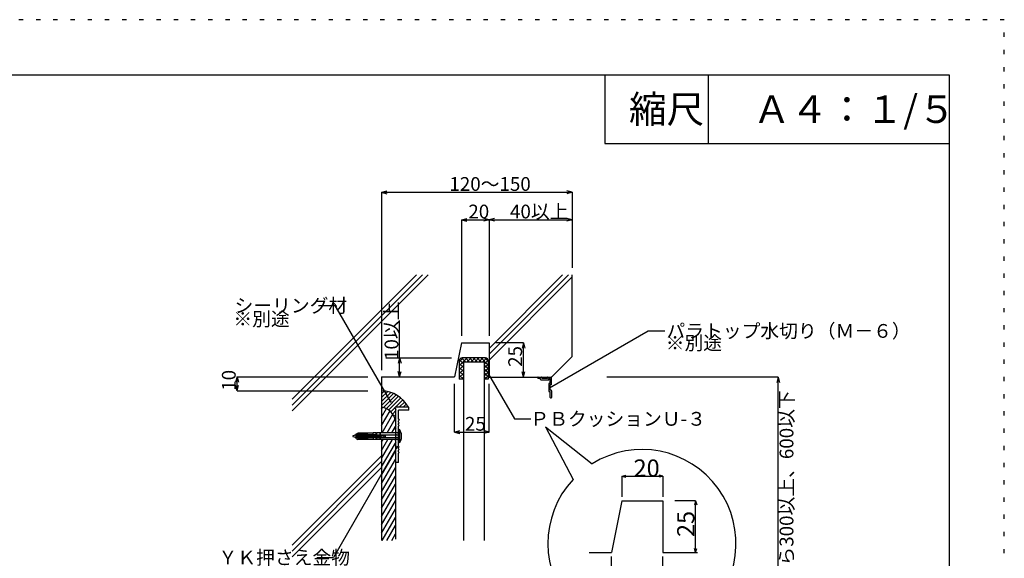
# Model space of a CAD drawing. Extents: x 6 to 292, y 5 to 205.
# Drawn here: x 148 to 292, y 127 to 205 of the extents above; entities that cross this region are included whole.
import ezdxf

# ---------------------------------------------------------------- set-up
doc = ezdxf.new("R2010")
doc.units = 0
doc.header["$MEASUREMENT"] = 0
doc.linetypes.add('DOT', pattern=[2.5, 0.625, -1.875])
for name, color, linetype in [('_1-0_芯__寸法線', 7, 'CONTINUOUS'), ('_E-E_', 7, 'CONTINUOUS'), ('_F-F_', 7, 'CONTINUOUS'), ('ADD_LINE', 7, 'CONTINUOUS')]:
    doc.layers.add(name, color=color, linetype=linetype)
doc.styles.get("Standard").update_dxf_attribs({"font": 'txt', "bigfont": 'bigfont.shx'})

msp = doc.modelspace()

# ---------------------------------------------------------------- linework, layer by layer
at = {"layer": '_1-0_芯__寸法線', "color": 7, "linetype": 'Continuous'}
for p, q in [((201.07, 179.94), (201.84, 180.15)), ((201.07, 179.94), (201.84, 179.73)), ((201.07, 179.94), (228.75, 179.94)), ((201.07, 179.94), (201.07, 154.11)), ((228.75, 179.94), (227.98, 180.15)), ((228.75, 179.94), (227.98, 179.73)), ((228.75, 179.94), (228.75, 168.94)), ((212.66, 175.94), (213.44, 176.15)), ((212.66, 175.94), (228.75, 175.94)), ((212.66, 175.94), (213.44, 175.73)), ((212.66, 175.94), (212.66, 159.08)), ((217.44, 175.73), (215.89, 176.15)), ((217.44, 176.15), (215.89, 175.73)), ((216.66, 175.94), (216.66, 159.08)), ((228.75, 175.94), (227.98, 176.15)), ((228.75, 175.94), (227.98, 175.73)), ((188.07, 148.18), (207.83, 167.94)), ((188.07, 149.03), (206.98, 167.94)), ((188.07, 149.88), (206.13, 167.94)), ((216.66, 156.41), (228.19, 167.94)), ((216.66, 157.26), (227.35, 167.94)), ((216.66, 155.56), (228.75, 167.65)), ((228.75, 156.08), (228.75, 167.94)), ((191.9, 163.48), (194.3, 163.48)), ((202.38, 149.49), (194.3, 163.48)), ((203.67, 153.11), (203.67, 161.3)), ((225.45, 151.52), (239.79, 159.8)), ((239.79, 159.8), (242.19, 159.8)), ((212.66, 158.08), (211.67, 153.11)), ((212.66, 158.08), (216.66, 158.08)), ((216.66, 158.08), (216.66, 153.08)), ((221.66, 158.08), (217.66, 158.08)), ((221.66, 158.08), (221.46, 157.3)), ((221.66, 153.08), (221.66, 158.08)), ((221.66, 158.08), (221.87, 157.3)), ((201.68, 155.88), (211.2, 155.88)), ((203.67, 155.88), (203.46, 155.1)), ((203.67, 155.88), (203.88, 155.1)), ((212.34, 154.73), (213.49, 155.88)), ((212.34, 155.29), (212.93, 155.88)), ((212.68, 155.87), (213.28, 155.28)), ((216.14, 155.88), (212.74, 155.88)), ((213.24, 155.88), (213.84, 155.28)), ((213.46, 155.28), (214.06, 155.88)), ((213.81, 155.88), (214.41, 155.28)), ((214.03, 155.28), (214.63, 155.88)), ((214.37, 155.88), (214.97, 155.28)), ((214.59, 155.28), (215.19, 155.88)), ((214.94, 155.88), (215.54, 155.28)), ((215.16, 155.28), (215.76, 155.88)), ((215.51, 155.88), (216.54, 154.84)), ((216.07, 155.88), (216.54, 155.4)), ((225.75, 153.08), (228.75, 156.08)), ((212.34, 155.48), (212.34, 152.78)), ((212.34, 155.08), (212.94, 154.48)), ((212.34, 154.16), (212.94, 154.76)), ((212.34, 154.51), (212.94, 153.91)), ((212.37, 155.62), (212.94, 155.04)), ((212.94, 155.28), (212.94, 129.38)), ((215.94, 155.28), (212.94, 155.28)), ((215.72, 155.28), (216.29, 155.85)), ((215.94, 154.93), (216.54, 155.53)), ((215.94, 155.28), (215.94, 129.38)), ((215.94, 154.37), (216.54, 154.97)), ((215.94, 154.87), (216.54, 154.27)), ((216.54, 155.48), (216.54, 152.78)), ((180.07, 153.11), (179.86, 152.34)), ((180.07, 151.11), (180.07, 153.11)), ((180.07, 153.11), (180.28, 152.34)), ((180.07, 153.11), (199.07, 153.11)), ((201.07, 153.11), (211.67, 153.11)), ((201.07, 153.11), (201.07, 145.01)), ((203.67, 153.11), (203.46, 153.89)), ((203.67, 153.11), (203.88, 153.89)), ((212.34, 153.59), (212.94, 154.19)), ((212.34, 153.95), (212.94, 153.35)), ((212.34, 153.03), (212.94, 153.63)), ((212.34, 153.38), (212.94, 152.78)), ((212.66, 152.78), (212.94, 153.06)), ((215.94, 153.8), (216.54, 154.4)), ((215.94, 154.31), (216.54, 153.71)), ((215.94, 153.23), (216.54, 153.83)), ((215.94, 153.74), (216.54, 153.14)), ((215.94, 153.18), (216.34, 152.78)), ((216.05, 152.78), (216.54, 153.27)), ((216.58, 153.54), (220.34, 147.03)), ((216.66, 153.08), (225.75, 153.08)), ((221.66, 153.08), (221.46, 153.85)), ((221.66, 153.08), (221.87, 153.85)), ((223.75, 153.02), (223.75, 152.88)), ((224.35, 152.91), (224.51, 153.08)), ((224.35, 153.02), (224.35, 152.88)), ((224.6, 152.88), (224.8, 153.08)), ((224.88, 152.88), (225.08, 153.08)), ((225.15, 153.02), (225.15, 152.88)), ((225.75, 152.04), (225.75, 153.02)), ((258.67, 153.08), (233.75, 153.08)), ((258.67, 153.08), (258.46, 152.3)), ((258.67, 99.08), (258.67, 153.08)), ((258.67, 153.08), (258.87, 152.3)), ((180.07, 151.11), (179.86, 151.89)), ((180.07, 151.11), (180.28, 151.89)), ((211.67, 145.11), (211.67, 152.11)), ((212.34, 152.82), (212.38, 152.78)), ((212.94, 152.78), (212.34, 152.78)), ((216.54, 152.78), (215.94, 152.78)), ((216.66, 145.11), (216.66, 152.11)), ((224.15, 152.88), (223.75, 152.88)), ((224.15, 152.74), (224.15, 152.88)), ((224.21, 152.68), (225.29, 152.68)), ((225.15, 152.88), (224.35, 152.88)), ((225.55, 152.88), (225.35, 152.88)), ((225.35, 152.74), (225.35, 152.88)), ((225.35, 152.12), (225.35, 151.04)), ((225.41, 152.18), (225.55, 152.18)), ((225.55, 152.18), (225.55, 152.88)), ((225.55, 151.18), (225.55, 151.98)), ((225.69, 151.98), (225.55, 151.98)), ((180.07, 151.11), (199.07, 151.11)), ((201.07, 150.68), (201.47, 151.08)), ((201.07, 150.11), (201.95, 151)), ((201.07, 149.55), (202.39, 150.87)), ((201.07, 148.98), (202.8, 150.71)), ((201.32, 148.67), (203.18, 150.52)), ((201.75, 148.53), (203.52, 150.31)), ((225.41, 150.98), (225.55, 150.98)), ((225.69, 151.18), (225.55, 151.18)), ((225.55, 150.14), (225.55, 150.98)), ((225.75, 151.12), (225.75, 150.14)), ((202.11, 148.32), (203.85, 150.06)), ((203.06, 148.71), (204.15, 149.8)), ((203.63, 148.71), (204.42, 149.5)), ((204.2, 148.71), (204.67, 149.19)), ((204.76, 148.71), (204.89, 148.85)), ((225.61, 150.08), (225.69, 150.08)), ((201.07, 148.45), (201.21, 148.69)), ((201.07, 147.25), (201.79, 148.51)), ((201.07, 146.05), (202.3, 148.18)), ((201.16, 145.01), (202.71, 147.7)), ((202.42, 148.07), (203.03, 148.68)), ((202.67, 147.76), (203.13, 148.22)), ((202.88, 147.4), (203.13, 147.65)), ((204.97, 148.71), (203.03, 148.71)), ((203.03, 148.51), (203.03, 148.71)), ((203.03, 148.51), (203.13, 148.41)), ((203.13, 146.01), (203.13, 148.41)), ((204.97, 148.31), (203.53, 148.31)), ((203.53, 146.96), (203.53, 148.31)), ((205.03, 148.37), (205.03, 148.65)), ((201.86, 145.01), (203.01, 147.02)), ((202.55, 145.01), (203.07, 145.92)), ((203.07, 146.71), (203.07, 145.01)), ((203.13, 146.01), (203.07, 145.91)), ((203.13, 145.81), (203.07, 145.91)), ((203.53, 146.96), (203.59, 146.86)), ((203.59, 146.86), (203.53, 146.76)), ((203.53, 146.57), (203.53, 146.76)), ((203.53, 146.57), (203.59, 146.47)), ((203.59, 146.47), (203.53, 146.37)), ((203.53, 146.16), (203.53, 146.37)), ((203.53, 146.16), (203.59, 146.06)), ((203.59, 146.06), (203.53, 145.96)), ((203.53, 144.61), (203.53, 145.96)), ((220.34, 147.03), (222.74, 147.03)), ((196.9, 144.55), (196.89, 144.54)), ((196.89, 144.54), (196.89, 144.54)), ((196.89, 144.54), (196.89, 144.52)), ((196.89, 144.52), (196.89, 144.51)), ((196.89, 144.51), (196.89, 144.5)), ((196.89, 144.5), (196.89, 144.49)), ((196.89, 144.49), (196.89, 144.48)), ((196.89, 144.48), (196.9, 144.47)), ((196.91, 144.56), (196.9, 144.55)), ((196.9, 144.47), (196.91, 144.47)), ((196.92, 144.57), (196.91, 144.56)), ((196.91, 144.47), (196.92, 144.46)), ((196.93, 144.57), (196.92, 144.57)), ((196.92, 144.46), (196.93, 144.45)), ((197.32, 144.69), (196.93, 144.57)), ((196.93, 144.57), (196.93, 144.57)), ((196.93, 144.45), (197.37, 144.34)), ((196.93, 144.45), (196.93, 144.45)), ((197.32, 144.79), (197.62, 144.97)), ((197.32, 144.79), (197.32, 144.23)), ((197.44, 144.72), (197.32, 144.69)), ((197.32, 144.69), (197.37, 144.34)), ((197.44, 144.72), (197.5, 144.31)), ((197.56, 144.72), (197.44, 144.69)), ((197.62, 144.86), (197.56, 144.81)), ((198.99, 144.81), (197.56, 144.81)), ((197.56, 144.72), (197.62, 144.31)), ((197.69, 144.72), (197.57, 144.69)), ((197.62, 144.94), (197.58, 144.91)), ((199, 144.91), (197.58, 144.91)), ((197.62, 144.74), (197.58, 144.69)), ((198.98, 144.69), (197.58, 144.69)), ((199.86, 145.01), (197.62, 144.97)), ((197.62, 144.94), (197.62, 144.97)), ((199.1, 144.97), (197.62, 144.94)), ((197.62, 144.86), (197.62, 144.91)), ((197.62, 144.86), (199.1, 144.9)), ((197.62, 144.74), (197.62, 144.81)), ((199.1, 144.79), (197.62, 144.74)), ((197.62, 144.69), (197.62, 144.34)), ((197.69, 144.72), (197.75, 144.31)), ((197.81, 144.72), (197.69, 144.69)), ((197.81, 144.72), (197.87, 144.31)), ((197.93, 144.72), (197.81, 144.69)), ((197.93, 144.72), (197.99, 144.31)), ((198.06, 144.72), (197.94, 144.69)), ((198.06, 144.72), (198.12, 144.31)), ((198.18, 144.72), (198.06, 144.69)), ((198.18, 144.72), (198.24, 144.31)), ((198.3, 144.72), (198.18, 144.69)), ((198.3, 144.72), (198.36, 144.31)), ((198.42, 144.72), (198.31, 144.69)), ((198.42, 144.72), (198.49, 144.31)), ((198.55, 144.72), (198.43, 144.69)), ((198.55, 144.72), (198.61, 144.31)), ((198.67, 144.72), (198.55, 144.69)), ((198.67, 144.72), (198.73, 144.31)), ((198.79, 144.72), (198.67, 144.69)), ((198.79, 144.72), (198.86, 144.31)), ((198.92, 144.72), (198.8, 144.69)), ((199.04, 144.72), (198.92, 144.69)), ((198.92, 144.72), (198.98, 144.31)), ((198.98, 144.69), (198.98, 144.69)), ((198.98, 144.69), (199, 144.69)), ((198.99, 144.81), (199.01, 144.82)), ((198.99, 144.81), (198.99, 144.81)), ((199, 144.91), (199.02, 144.92)), ((199, 144.91), (199, 144.91)), ((199, 144.69), (199.02, 144.7)), ((199.01, 144.82), (199.03, 144.82)), ((199.02, 144.92), (199.04, 144.92)), ((199.02, 144.7), (199.04, 144.71)), ((199.03, 144.82), (199.05, 144.83)), ((199.04, 144.92), (199.06, 144.93)), ((199.04, 144.71), (199.06, 144.72)), ((199.16, 144.72), (199.04, 144.69)), ((199.04, 144.72), (199.1, 144.31)), ((199.05, 144.83), (199.07, 144.84)), ((199.06, 144.93), (199.08, 144.94)), ((199.06, 144.72), (199.08, 144.73)), ((199.07, 144.84), (199.08, 144.86)), ((199.08, 144.94), (199.09, 144.96)), ((199.08, 144.86), (199.09, 144.88)), ((199.08, 144.73), (199.09, 144.75)), ((199.09, 144.96), (199.1, 144.97)), ((199.09, 144.88), (199.1, 144.9)), ((199.09, 144.75), (199.1, 144.77)), ((199.1, 144.9), (199.1, 144.9)), ((199.1, 144.77), (199.1, 144.79)), ((199.16, 144.72), (199.22, 144.31)), ((199.29, 144.72), (199.17, 144.69)), ((199.26, 144.74), (199.25, 144.74)), ((199.25, 144.74), (199.25, 144.73)), ((199.25, 144.73), (199.25, 144.3)), ((199.25, 144.73), (199.25, 144.73)), ((199.25, 144.73), (199.25, 144.73)), ((199.25, 144.73), (199.25, 144.72)), ((199.25, 144.72), (199.25, 144.72)), ((199.25, 144.72), (199.25, 144.71)), ((199.25, 144.71), (199.26, 144.71)), ((199.27, 144.75), (199.26, 144.75)), ((199.26, 144.75), (199.26, 144.75)), ((199.26, 144.75), (199.26, 144.74)), ((199.26, 144.71), (199.26, 144.71)), ((199.26, 144.71), (199.26, 144.7)), ((199.26, 144.7), (199.27, 144.7)), ((199.27, 144.75), (199.27, 144.75)), ((199.27, 144.75), (199.27, 144.75)), ((199.27, 144.75), (199.27, 144.75)), ((199.82, 144.75), (199.27, 144.75)), ((199.27, 144.7), (199.27, 144.7)), ((199.27, 144.7), (199.27, 144.7)), ((199.27, 144.7), (199.27, 144.7)), ((199.82, 144.7), (199.27, 144.7)), ((199.41, 144.72), (199.29, 144.69)), ((199.29, 144.72), (199.35, 144.31)), ((199.37, 144.7), (199.37, 144.33)), ((199.53, 144.72), (199.41, 144.69)), ((199.41, 144.72), (199.47, 144.31)), ((199.53, 144.72), (199.59, 144.31)), ((199.66, 144.72), (199.54, 144.69)), ((199.78, 144.72), (199.66, 144.69)), ((199.66, 144.72), (199.72, 144.31)), ((199.9, 144.72), (199.78, 144.69)), ((199.78, 144.72), (199.84, 144.31)), ((199.8, 144.7), (199.8, 144.33)), ((199.83, 144.75), (199.82, 144.75)), ((199.83, 144.7), (199.82, 144.7)), ((199.82, 144.7), (199.82, 144.7)), ((199.85, 144.75), (199.83, 144.75)), ((199.84, 144.69), (199.83, 144.7)), ((199.85, 144.69), (199.84, 144.69)), ((199.86, 144.74), (199.85, 144.75)), ((199.85, 144.68), (199.85, 144.69)), ((199.86, 144.68), (199.85, 144.68)), ((200.24, 145.01), (199.86, 145.01)), ((199.86, 144.74), (199.86, 145.01)), ((199.88, 144.73), (199.86, 144.74)), ((199.86, 144.67), (199.86, 144.68)), ((199.86, 144.66), (199.86, 144.67)), ((199.86, 144.65), (199.86, 144.66)), ((199.86, 144.65), (199.86, 144.38)), ((199.86, 144.65), (199.86, 144.65)), ((199.89, 144.72), (199.88, 144.73)), ((199.9, 144.7), (199.89, 144.72)), ((199.9, 144.72), (199.96, 144.31)), ((199.91, 144.69), (199.9, 144.7)), ((200.02, 144.72), (199.91, 144.69)), ((199.91, 144.67), (199.91, 144.69)), ((199.91, 144.65), (199.91, 144.67)), ((199.91, 144.65), (199.91, 144.59)), ((199.91, 144.65), (199.91, 144.65)), ((199.91, 144.59), (199.91, 144.59)), ((199.91, 144.59), (199.91, 144.58)), ((199.91, 144.58), (199.92, 144.57)), ((199.92, 144.46), (199.91, 144.45)), ((199.91, 144.45), (199.91, 144.44)), ((199.91, 144.44), (199.91, 144.38)), ((199.92, 144.57), (199.92, 144.56)), ((199.92, 144.56), (199.93, 144.56)), ((199.93, 144.47), (199.92, 144.46)), ((199.92, 144.46), (199.92, 144.46)), ((199.93, 144.56), (199.93, 144.55)), ((199.93, 144.55), (199.94, 144.55)), ((199.94, 144.48), (199.93, 144.48)), ((199.93, 144.48), (199.93, 144.47)), ((199.94, 144.55), (199.95, 144.54)), ((199.95, 144.49), (199.94, 144.48)), ((199.95, 144.54), (199.95, 144.54)), ((199.95, 144.54), (199.96, 144.54)), ((199.96, 144.49), (199.95, 144.49)), ((199.95, 144.49), (199.95, 144.49)), ((200.17, 144.54), (199.96, 144.54)), ((199.96, 144.49), (199.96, 144.49)), ((200.17, 144.49), (199.96, 144.49)), ((200.02, 144.72), (200.09, 144.31)), ((200.02, 144.54), (200.02, 144.49)), ((200.15, 144.72), (200.03, 144.69)), ((200.07, 144.54), (200.07, 144.54)), ((200.07, 144.54), (200.08, 144.54)), ((200.08, 144.54), (200.09, 144.54)), ((200.09, 144.54), (200.1, 144.55)), ((200.1, 144.55), (200.11, 144.55)), ((200.15, 144.59), (200.11, 144.55)), ((200.11, 144.55), (200.11, 144.55)), ((200.11, 144.55), (200.11, 144.55)), ((200.15, 144.72), (203.47, 144.72)), ((200.15, 144.72), (200.21, 144.31)), ((200.2, 144.62), (200.15, 144.59)), ((200.18, 144.54), (200.17, 144.54)), ((200.17, 144.54), (200.17, 144.54)), ((200.17, 144.49), (200.17, 144.49)), ((200.17, 144.49), (200.17, 144.49)), ((200.17, 144.49), (200.18, 144.49)), ((200.19, 144.53), (200.18, 144.54)), ((200.18, 144.54), (200.18, 144.54)), ((200.18, 144.49), (200.19, 144.5)), ((200.19, 144.53), (200.19, 144.53)), ((200.19, 144.53), (200.23, 144.51)), ((200.19, 144.53), (200.19, 144.53)), ((200.21, 144.51), (200.19, 144.5)), ((200.19, 144.5), (200.19, 144.5)), ((200.25, 144.64), (200.2, 144.62)), ((200.21, 144.31), (200.21, 144.72)), ((200.26, 144.53), (200.21, 144.51)), ((200.24, 145.01), (200.24, 145.01)), ((200.24, 145.01), (200.25, 145.01)), ((200.24, 145.01), (200.24, 144.64)), ((200.24, 144.52), (200.24, 144.01)), ((200.25, 145.01), (200.25, 145.01)), ((200.25, 145.01), (200.26, 145)), ((200.31, 144.66), (200.25, 144.64)), ((200.26, 145), (200.27, 145)), ((200.31, 144.54), (200.26, 144.53)), ((200.27, 145), (200.27, 145)), ((200.27, 145), (200.28, 145)), ((200.28, 145), (200.29, 145.01)), ((200.28, 145), (200.28, 145)), ((200.29, 145.01), (200.3, 145.01)), ((200.3, 145.01), (200.3, 145.01)), ((200.79, 145.01), (200.3, 145.01)), ((200.3, 145.01), (200.3, 144.65)), ((200.3, 144.54), (200.3, 144.01)), ((200.36, 144.66), (200.31, 144.66)), ((200.36, 144.54), (200.31, 144.54)), ((200.42, 144.65), (200.36, 144.66)), ((200.41, 144.53), (200.36, 144.54)), ((200.46, 144.51), (200.41, 144.53)), ((200.47, 144.63), (200.42, 144.65)), ((200.46, 144.51), (200.51, 144.54)), ((200.46, 144.51), (200.46, 144.51)), ((200.51, 144.49), (200.46, 144.51)), ((200.52, 144.6), (200.47, 144.63)), ((200.51, 144.54), (200.54, 144.57)), ((200.55, 144.46), (200.51, 144.49)), ((200.56, 144.57), (200.52, 144.6)), ((200.55, 144.58), (200.54, 144.57)), ((200.55, 144.58), (200.55, 144.58)), ((200.55, 144.45), (200.58, 144.47)), ((200.55, 144.46), (200.55, 144.46)), ((200.55, 144.46), (200.55, 144.46)), ((200.55, 144.46), (200.59, 144.42)), ((200.55, 144.45), (200.55, 144.45)), ((200.56, 144.57), (200.56, 144.57)), ((200.56, 144.57), (200.56, 144.57)), ((200.56, 144.57), (200.6, 144.54)), ((200.6, 144.49), (200.58, 144.47)), ((200.6, 144.54), (200.65, 144.51)), ((200.65, 144.51), (200.6, 144.49)), ((200.65, 144.51), (200.65, 144.51)), ((200.65, 144.51), (200.7, 144.5)), ((200.7, 144.5), (200.75, 144.49)), ((200.75, 144.49), (200.8, 144.49)), ((200.79, 145.01), (200.79, 144.49)), ((200.79, 145.01), (200.79, 145.01)), ((200.79, 145.01), (200.79, 145.01)), ((200.79, 145.01), (200.8, 145.01)), ((200.8, 145.01), (200.8, 145)), ((200.8, 145), (200.81, 145)), ((200.8, 144.49), (200.85, 144.5)), ((200.81, 145), (200.81, 145)), ((200.81, 145), (200.82, 145)), ((200.82, 145), (200.83, 145)), ((200.83, 145), (200.83, 145.01)), ((200.83, 145.01), (200.84, 145.01)), ((203.37, 145.01), (200.84, 145.01)), ((200.84, 145.01), (200.84, 144.5)), ((200.84, 145.01), (200.84, 145.01)), ((200.85, 144.5), (200.9, 144.52)), ((200.93, 144.49), (200.88, 144.51)), ((200.9, 144.52), (200.94, 144.55)), ((200.91, 144.41), (200.96, 144.44)), ((200.97, 144.46), (200.93, 144.49)), ((200.94, 144.55), (200.97, 144.57)), ((200.96, 144.44), (200.98, 144.46)), ((200.98, 144.59), (200.97, 144.57)), ((200.98, 144.57), (200.97, 144.58)), ((200.97, 144.46), (200.97, 144.46)), ((200.97, 144.46), (200.97, 144.46)), ((200.97, 144.46), (200.97, 144.45)), ((201.03, 144.62), (200.98, 144.59)), ((200.98, 144.57), (200.98, 144.57)), ((200.98, 144.57), (200.98, 144.57)), ((200.98, 144.57), (201.02, 144.54)), ((201.02, 144.49), (200.98, 144.46)), ((201.02, 144.54), (201.07, 144.51)), ((201.07, 144.51), (201.02, 144.49)), ((201.08, 144.64), (201.03, 144.62)), ((201.11, 144.53), (201.07, 144.51)), ((201.14, 144.65), (201.08, 144.64)), ((201.17, 144.54), (201.11, 144.53)), ((201.19, 144.66), (201.14, 144.65)), ((201.22, 144.54), (201.17, 144.54)), ((201.25, 144.65), (201.19, 144.66)), ((201.27, 144.53), (201.22, 144.54)), ((201.3, 144.64), (201.25, 144.65)), ((201.32, 144.51), (201.27, 144.53)), ((201.35, 144.61), (201.3, 144.64)), ((201.3, 144.51), (201.35, 144.54)), ((201.3, 144.51), (201.3, 144.51)), ((201.36, 144.48), (201.32, 144.51)), ((201.4, 144.58), (201.35, 144.61)), ((201.35, 144.54), (201.39, 144.57)), ((201.4, 144.45), (201.36, 144.48)), ((201.39, 144.57), (201.39, 144.58)), ((201.42, 144.61), (201.4, 144.59)), ((201.4, 144.59), (201.4, 144.58)), ((201.4, 144.58), (201.4, 144.58)), ((201.4, 144.45), (201.4, 144.45)), ((201.4, 144.45), (201.41, 144.43)), ((201.4, 144.45), (201.4, 144.45)), ((201.44, 144.62), (201.42, 144.61)), ((201.45, 144.63), (201.44, 144.62)), ((201.48, 144.64), (201.45, 144.63)), ((201.5, 144.64), (201.48, 144.64)), ((201.52, 144.64), (201.5, 144.64)), ((201.54, 144.63), (201.52, 144.64)), ((201.56, 144.62), (201.54, 144.63)), ((201.58, 144.61), (201.56, 144.62)), ((201.59, 144.6), (201.58, 144.61)), ((201.58, 144.42), (201.6, 144.44)), ((201.61, 144.58), (201.59, 144.6)), ((201.6, 144.44), (201.61, 144.46)), ((201.62, 144.56), (201.61, 144.58)), ((201.61, 144.46), (201.62, 144.48)), ((201.62, 144.54), (201.62, 144.56)), ((201.62, 144.52), (201.62, 144.54)), ((201.62, 144.5), (201.62, 144.52)), ((201.62, 144.48), (201.62, 144.5)), ((203.13, 145.61), (203.07, 145.51)), ((203.13, 145.41), (203.07, 145.51)), ((203.13, 145.21), (203.07, 145.11)), ((203.13, 145.01), (203.07, 145.11)), ((203.13, 144.81), (203.07, 144.71)), ((203.13, 144.61), (203.07, 144.71)), ((203.13, 145.61), (203.13, 145.81)), ((203.13, 145.21), (203.13, 145.41)), ((203.13, 144.81), (203.13, 145.01)), ((203.13, 144.41), (203.13, 144.61)), ((203.37, 145.01), (203.39, 145.02)), ((203.37, 145.01), (203.37, 145.01)), ((203.39, 145.02), (203.41, 145.02)), ((203.41, 145.02), (203.42, 145.03)), ((203.42, 145.03), (203.44, 145.04)), ((203.44, 145.04), (203.45, 145.05)), ((203.45, 145.05), (203.46, 145.06)), ((203.46, 145.06), (203.47, 145.08)), ((203.48, 145.37), (203.47, 145.35)), ((203.47, 145.35), (203.47, 145.33)), ((203.47, 145.33), (203.47, 145.32)), ((203.47, 145.32), (203.47, 143.71)), ((203.47, 145.1), (203.47, 145.11)), ((203.47, 145.11), (203.47, 145.11)), ((203.47, 145.08), (203.47, 145.1)), ((203.47, 144.72), (203.72, 144.84)), ((203.53, 144.61), (203.47, 144.51)), ((203.47, 144.51), (203.53, 144.41)), ((203.49, 145.39), (203.48, 145.37)), ((203.5, 145.41), (203.49, 145.39)), ((203.51, 145.42), (203.5, 145.41)), ((203.53, 145.43), (203.51, 145.42)), ((203.54, 145.44), (203.53, 145.43)), ((203.56, 145.45), (203.54, 145.44)), ((203.72, 145.46), (203.56, 145.45)), ((203.56, 145.45), (203.56, 145.45)), ((203.72, 143.56), (203.72, 145.46)), ((203.74, 145.31), (203.72, 145.3)), ((203.72, 145.3), (203.72, 145.3)), ((203.75, 145.3), (203.74, 145.31)), ((203.77, 145.3), (203.75, 145.3)), ((203.78, 145.29), (203.77, 145.3)), ((203.79, 145.28), (203.78, 145.29)), ((203.8, 145.27), (203.79, 145.28)), ((203.81, 145.25), (203.8, 145.27)), ((203.83, 145.2), (203.81, 145.25)), ((203.81, 145.25), (203.81, 145.25)), ((203.9, 144.94), (203.83, 145.2)), ((203.9, 144.94), (203.9, 144.09)), ((203.9, 144.94), (203.9, 144.94)), ((211.67, 145.11), (212.44, 145.32)), ((211.67, 145.11), (216.66, 145.11)), ((211.67, 145.11), (212.44, 144.91)), ((216.66, 145.11), (215.89, 145.32)), ((216.66, 145.11), (215.89, 144.91)), ((224.88, 145.85), (231.62, 140.5)), ((224.88, 145.85), (228.86, 138.22)), ((197.32, 144.23), (197.62, 144.05)), ((197.5, 144.31), (197.37, 144.34)), ((197.62, 144.31), (197.5, 144.34)), ((197.62, 144.16), (197.56, 144.21)), ((198.99, 144.21), (197.56, 144.21)), ((197.62, 144.29), (197.58, 144.34)), ((198.98, 144.34), (197.58, 144.34)), ((197.62, 144.09), (197.58, 144.11)), ((199, 144.11), (197.58, 144.11)), ((197.75, 144.31), (197.62, 144.34)), ((199.1, 144.24), (197.62, 144.29)), ((197.62, 144.29), (197.62, 144.21)), ((197.62, 144.16), (197.62, 144.11)), ((197.62, 144.16), (199.1, 144.13)), ((197.62, 144.09), (197.62, 144.05)), ((199.1, 144.06), (197.62, 144.09)), ((199.86, 144.01), (197.62, 144.05)), ((197.87, 144.31), (197.74, 144.34)), ((197.99, 144.31), (197.87, 144.34)), ((198.12, 144.31), (197.99, 144.34)), ((198.24, 144.31), (198.11, 144.34)), ((198.36, 144.31), (198.24, 144.34)), ((198.49, 144.31), (198.36, 144.34)), ((198.61, 144.31), (198.48, 144.34)), ((198.73, 144.31), (198.61, 144.34)), ((198.86, 144.31), (198.73, 144.34)), ((198.98, 144.31), (198.85, 144.34)), ((199.1, 144.31), (198.97, 144.34)), ((199, 144.34), (198.98, 144.34)), ((199.01, 144.21), (198.99, 144.21)), ((198.99, 144.21), (198.99, 144.21)), ((199.02, 144.33), (199, 144.34)), ((199.01, 144.11), (199, 144.11)), ((199.03, 144.21), (199.01, 144.21)), ((199.03, 144.11), (199.01, 144.11)), ((199.04, 144.32), (199.02, 144.33)), ((199.05, 144.2), (199.03, 144.21)), ((199.05, 144.1), (199.03, 144.11)), ((199.06, 144.31), (199.04, 144.32)), ((199.07, 144.18), (199.05, 144.2)), ((199.07, 144.09), (199.05, 144.1)), ((199.07, 144.3), (199.06, 144.31)), ((199.09, 144.28), (199.07, 144.3)), ((199.08, 144.17), (199.07, 144.18)), ((199.09, 144.08), (199.07, 144.09)), ((199.09, 144.15), (199.08, 144.17)), ((199.1, 144.26), (199.09, 144.28)), ((199.1, 144.13), (199.09, 144.15)), ((199.1, 144.06), (199.09, 144.08)), ((199.22, 144.31), (199.1, 144.34)), ((199.1, 144.24), (199.1, 144.26)), ((199.1, 144.24), (199.1, 144.24)), ((199.1, 144.13), (199.1, 144.13)), ((199.1, 144.06), (199.1, 144.06)), ((199.35, 144.31), (199.22, 144.34)), ((199.26, 144.32), (199.25, 144.31)), ((199.25, 144.31), (199.25, 144.31)), ((199.25, 144.31), (199.25, 144.31)), ((199.25, 144.31), (199.25, 144.3)), ((199.25, 144.3), (199.25, 144.3)), ((199.25, 144.3), (199.25, 144.3)), ((199.25, 144.3), (199.25, 144.29)), ((199.25, 144.29), (199.25, 144.29)), ((199.25, 144.29), (199.26, 144.29)), ((199.27, 144.32), (199.26, 144.32)), ((199.26, 144.32), (199.26, 144.32)), ((199.26, 144.32), (199.26, 144.32)), ((199.26, 144.29), (199.26, 144.28)), ((199.26, 144.28), (199.26, 144.28)), ((199.26, 144.28), (199.27, 144.28)), ((199.27, 144.33), (199.27, 144.33)), ((199.27, 144.33), (199.27, 144.33)), ((199.27, 144.33), (199.27, 144.32)), ((199.82, 144.33), (199.27, 144.33)), ((199.27, 144.28), (199.27, 144.28)), ((199.27, 144.28), (199.27, 144.28)), ((199.82, 144.28), (199.27, 144.28)), ((199.47, 144.31), (199.34, 144.34)), ((199.59, 144.31), (199.47, 144.34)), ((199.72, 144.31), (199.59, 144.34)), ((199.84, 144.31), (199.71, 144.34)), ((199.82, 144.33), (199.82, 144.33)), ((199.82, 144.33), (199.82, 144.33)), ((199.82, 144.33), (199.83, 144.33)), ((199.82, 144.28), (199.82, 144.28)), ((199.82, 144.28), (199.83, 144.28)), ((199.83, 144.33), (199.84, 144.33)), ((199.83, 144.28), (199.85, 144.28)), ((199.84, 144.33), (199.85, 144.34)), ((199.96, 144.31), (199.84, 144.34)), ((199.85, 144.34), (199.86, 144.35)), ((199.85, 144.34), (199.85, 144.34)), ((199.85, 144.28), (199.86, 144.29)), ((199.86, 144.37), (199.86, 144.38)), ((199.86, 144.36), (199.86, 144.37)), ((199.86, 144.35), (199.86, 144.36)), ((199.86, 144.29), (199.88, 144.3)), ((199.86, 144.29), (199.86, 144.01)), ((200.24, 144.01), (199.86, 144.01)), ((199.88, 144.3), (199.89, 144.31)), ((199.89, 144.31), (199.9, 144.33)), ((199.9, 144.33), (199.91, 144.34)), ((199.91, 144.36), (199.91, 144.38)), ((199.91, 144.34), (199.91, 144.36)), ((200.09, 144.31), (199.96, 144.34)), ((200.21, 144.31), (200.08, 144.34)), ((200.21, 144.31), (203.47, 144.31)), ((200.25, 144.02), (200.24, 144.01)), ((200.26, 144.02), (200.25, 144.02)), ((200.25, 144.02), (200.25, 144.02)), ((200.27, 144.03), (200.26, 144.03)), ((200.26, 144.03), (200.26, 144.02)), ((200.28, 144.03), (200.27, 144.03)), ((200.28, 144.02), (200.28, 144.03)), ((200.29, 144.02), (200.28, 144.02)), ((200.3, 144.01), (200.29, 144.02)), ((200.29, 144.02), (200.29, 144.02)), ((200.3, 144.01), (200.3, 144.01)), ((200.79, 144.01), (200.3, 144.01)), ((200.59, 144.42), (200.64, 144.4)), ((200.64, 144.4), (200.69, 144.38)), ((200.69, 144.38), (200.75, 144.37)), ((200.75, 144.37), (200.8, 144.37)), ((200.79, 144.37), (200.79, 144.01)), ((200.8, 144.02), (200.79, 144.02)), ((200.79, 144.02), (200.79, 144.02)), ((200.79, 144.02), (200.79, 144.01)), ((200.8, 144.37), (200.86, 144.38)), ((200.81, 144.03), (200.8, 144.02)), ((200.82, 144.03), (200.81, 144.03)), ((200.81, 144.03), (200.81, 144.03)), ((200.82, 144.02), (200.82, 144.03)), ((200.83, 144.02), (200.82, 144.02)), ((200.84, 144.02), (200.83, 144.02)), ((200.84, 144.38), (200.84, 144.01)), ((200.84, 144.01), (200.84, 144.02)), ((203.37, 144.01), (200.84, 144.01)), ((200.84, 144.01), (200.84, 144.01)), ((200.86, 144.38), (200.91, 144.41)), ((201.07, 141.25), (202.66, 144.01)), ((201.07, 142.45), (201.97, 144.01)), ((201.07, 143.65), (201.28, 144.01)), ((201.07, 144.01), (201.07, 129.38)), ((201.07, 140.05), (203.07, 143.52)), ((201.41, 144.43), (201.43, 144.41)), ((201.43, 144.41), (201.45, 144.4)), ((201.45, 144.4), (201.46, 144.39)), ((201.46, 144.39), (201.49, 144.39)), ((201.49, 144.39), (201.51, 144.39)), ((201.51, 144.39), (201.53, 144.39)), ((201.53, 144.39), (201.55, 144.4)), ((201.55, 144.4), (201.57, 144.41)), ((201.57, 144.41), (201.58, 144.42)), ((203.13, 144.41), (203.07, 144.31)), ((203.13, 144.21), (203.07, 144.31)), ((203.13, 144.01), (203.07, 143.91)), ((203.07, 144.01), (203.07, 129.55)), ((203.13, 143.81), (203.07, 143.91)), ((203.13, 143.61), (203.07, 143.51)), ((203.13, 143.41), (203.07, 143.51)), ((203.13, 143.22), (203.07, 143.12)), ((203.13, 143.01), (203.07, 143.12)), ((203.13, 144.01), (203.13, 144.21)), ((203.13, 143.61), (203.13, 143.81)), ((203.13, 143.22), (203.13, 143.41)), ((203.13, 140.77), (203.13, 143.01)), ((203.39, 144.01), (203.37, 144.01)), ((203.37, 144.01), (203.37, 144.01)), ((203.41, 144.01), (203.39, 144.01)), ((203.42, 144), (203.41, 144.01)), ((203.44, 143.99), (203.42, 144)), ((203.45, 143.98), (203.44, 143.99)), ((203.46, 143.96), (203.45, 143.98)), ((203.47, 143.95), (203.46, 143.96)), ((203.47, 144.31), (203.72, 144.19)), ((203.47, 143.93), (203.47, 143.95)), ((203.47, 143.91), (203.47, 143.93)), ((203.47, 143.91), (203.47, 143.91)), ((203.47, 143.71), (203.47, 143.71)), ((203.47, 143.71), (203.47, 143.69)), ((203.47, 143.69), (203.48, 143.66)), ((203.48, 143.66), (203.48, 143.64)), ((203.48, 143.64), (203.49, 143.63)), ((203.49, 143.63), (203.51, 143.61)), ((203.51, 143.61), (203.52, 143.6)), ((203.52, 143.6), (203.54, 143.59)), ((203.53, 143.06), (203.53, 144.41)), ((203.53, 143.06), (203.59, 142.96)), ((203.54, 143.59), (203.55, 143.58)), ((203.55, 143.58), (203.56, 143.58)), ((203.72, 143.56), (203.56, 143.58)), ((203.72, 143.72), (203.72, 143.72)), ((203.72, 143.72), (203.73, 143.72)), ((203.73, 143.72), (203.74, 143.72)), ((203.74, 143.72), (203.76, 143.73)), ((203.76, 143.73), (203.77, 143.73)), ((203.77, 143.73), (203.78, 143.74)), ((203.78, 143.74), (203.79, 143.75)), ((203.79, 143.75), (203.8, 143.77)), ((203.8, 143.77), (203.81, 143.78)), ((203.81, 143.78), (203.89, 144.03)), ((203.81, 143.78), (203.81, 143.78)), ((203.89, 144.03), (203.9, 144.09)), ((188.07, 128.67), (201.07, 141.67)), ((203.33, 142.95), (194.06, 126.89)), ((201.07, 138.85), (203.07, 142.32)), ((203.59, 142.96), (203.53, 142.86)), ((203.53, 142.66), (203.53, 142.86)), ((203.53, 142.66), (203.59, 142.56)), ((203.59, 142.56), (203.53, 142.46)), ((203.53, 142.26), (203.53, 142.46)), ((203.53, 142.26), (203.59, 142.16)), ((203.59, 142.16), (203.53, 142.06)), ((203.53, 140.77), (203.53, 142.06)), ((188.07, 127.82), (201.07, 140.82)), ((201.07, 137.65), (203.07, 141.12)), ((203.47, 140.71), (203.19, 140.71)), ((188.07, 126.97), (201.07, 139.97)), ((201.07, 136.45), (203.07, 139.92)), ((201.07, 135.25), (203.07, 138.72)), ((235.93, 138.72), (236.51, 138.87)), ((235.93, 138.72), (241.93, 138.72)), ((235.93, 138.72), (236.51, 138.56)), ((235.93, 138.72), (235.93, 135.72)), ((241.93, 138.72), (241.35, 138.87)), ((241.93, 138.72), (241.35, 138.56)), ((241.93, 138.72), (241.93, 135.72)), ((201.07, 134.05), (203.07, 137.52)), ((201.07, 132.85), (203.07, 136.32)), ((201.07, 131.65), (203.07, 135.12)), ((235.93, 135.12), (234.43, 127.62)), ((235.93, 135.12), (241.93, 135.12)), ((241.93, 135.12), (241.93, 127.62)), ((246.66, 135.12), (243.66, 135.12)), ((246.66, 135.12), (246.51, 134.54)), ((246.66, 127.62), (246.66, 135.12)), ((246.66, 135.12), (246.82, 134.54)), ((201.07, 130.45), (203.07, 133.92)), ((201.15, 129.38), (203.07, 132.72)), ((201.84, 129.38), (203.07, 131.52)), ((202.53, 129.38), (203.07, 130.32)), ((231.23, 127.62), (234.43, 127.62)), ((241.93, 127.62), (246.96, 127.62)), ((246.66, 127.62), (246.51, 128.2)), ((246.66, 127.62), (246.82, 128.2)), ((191.66, 126.89), (194.06, 126.89)), ((234.43, 124.02), (234.43, 127.02)), ((241.93, 124.02), (241.93, 127.02))]:
    msp.add_line(p, q, dxfattribs=at)
for centre, radius, start, end in [((212.74, 155.48), 0.4, 90, 180), ((216.14, 155.48), 0.4, 0, 90), ((223.81, 153.02), 0.06, 90, 180), ((224.29, 153.02), 0.06, 0, 90), ((225.21, 153.02), 0.06, 90, 180), ((225.69, 153.02), 0.06, 0, 90), ((224.21, 152.74), 0.06, 180, 270), ((225.29, 152.74), 0.06, 270, 0), ((225.41, 152.12), 0.06, 90, 180), ((225.69, 152.04), 0.06, 270, 0), ((200.9, 146.46), 4.65, 28.9137, 87.876), ((225.41, 151.04), 0.06, 180, 270), ((225.69, 151.12), 0.06, 0, 90), ((225.61, 150.14), 0.06, 180, 270), ((225.69, 150.14), 0.06, 270, 0), ((200.81, 146.45), 2.28, 6.5868, 83.4132), ((204.97, 148.65), 0.06, 0, 90), ((204.97, 148.37), 0.06, 270, 0), ((238.87, 128.92), 13.66, 137.1064, 122.0248), ((203.19, 140.77), 0.06, 180, 270), ((203.47, 140.77), 0.06, 270, 0)]:
    msp.add_arc(centre, radius, start, end, dxfattribs=at)
at = {"layer": '_1-0_芯__寸法線', "color": 7}
for p in [(216.24, 154.08), (225.45, 151.52), (202.38, 149.49), (203.33, 142.95)]:
    msp.add_point(p, dxfattribs=at)
at = {"layer": '_F-F_', "color": 7, "linetype": 'Continuous'}
for p, q in [((13.5, 197), (283.5, 197)), ((233.5, 197), (233.5, 187)), ((248.5, 197), (248.5, 187)), ((283.5, 197), (283.5, 17)), ((233.5, 187), (283.5, 187))]:
    msp.add_line(p, q, dxfattribs=at)
at = {"layer": 'ADD_LINE', "color": 9, "linetype": 'DOT'}
for p, q in [((291.5, 205), (5.5, 205)), ((291.5, 5), (291.5, 205))]:
    msp.add_line(p, q, dxfattribs=at)

# ---------------------------------------------------------------- texts
at = {"layer": '_1-0_芯__寸法線', "color": 7}
for s, height, p in [('120～150', 2, (210.91, 180.14)), ('20', 2, (213.66, 176.14)), ('40以上', 2, (219.71, 176.14)), ('シーリング材', 2, (179.7, 162.48)), ('※別途', 2, (179.53, 160.53)), ('パラトップ水切り（Ｍ－６）', 2, (242.43, 158.8)), ('※別途', 2, (242.32, 157.05)), ('25', 2, (213.17, 145.31)), ('ＰＢクッションＵ-３', 2, (222.66, 146.03)), ('20', 2.5, (237.66, 138.63)), ('ＹＫ押さえ金物', 2, (177.37, 125.89))]:
    msp.add_text(s, height=height, dxfattribs=at).set_placement(p)
for s, height, p in [('10以上', 2, (203.5, 155.58)), ('25', 2, (221.46, 154.58)), ('10', 2, (179.87, 151.11)), ('仕上げ面から300以上、600以下', 2, (260.87, 112.08)), ('25', 2.5, (246.49, 129.87))]:
    msp.add_text(s, height=height, rotation=90, dxfattribs=at).set_placement(p)
at = {"layer": '_E-E_', "color": 7}
for s, p in [('縮尺', (237, 190)), ('Ａ４：１/５', (255, 190))]:
    msp.add_text(s, height=4, dxfattribs=at).set_placement(p)

doc.saveas('drawing.dxf')
